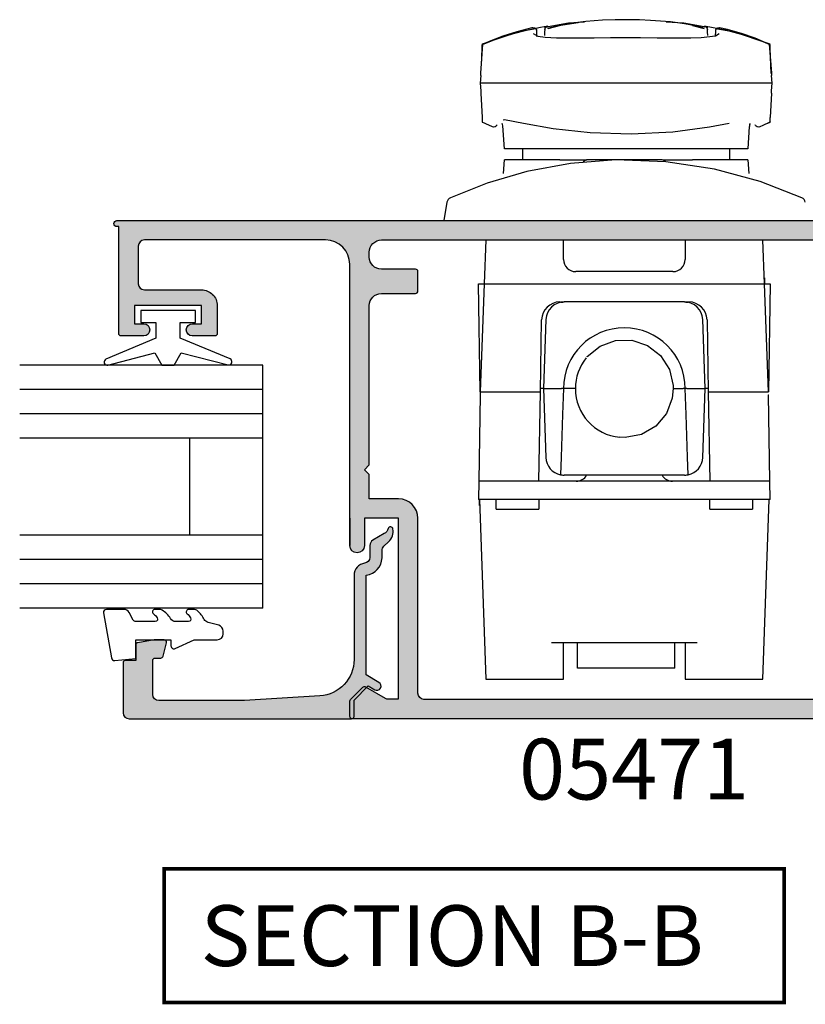
# Model space of a CAD drawing. Units: millimetres. Extents: x -423 to 354, y 0 to 482.
# Drawn here: x -245 to -180, y 2 to 83 of the extents above; entities that cross this region are included whole.
import ezdxf
from ezdxf.enums import TextEntityAlignment as Align

# ---------------------------------------------------------------- set-up
doc = ezdxf.new("R2010")
doc.units = ezdxf.units.MM
for name, color, linetype in [('05129$0$APL Hatch', 253, 'Continuous'), ('05129$0$APL Joinery', 2, 'Continuous'), ('05471$0$APL Hatch', 253, 'Continuous'), ('05471$0$APL Joinery', 2, 'Continuous'), ('APL Joinery', 2, 'Continuous'), ('APL Notes', 7, 'Continuous')]:
    doc.layers.add(name, color=color, linetype=linetype)
doc.styles.add('Arial-Bold', font='arialbd.ttf')

# ---------------------------------------------------------------- blocks, each defined once
blk = doc.blocks.new('Miro twin bolt')
at = {"layer": 'APL Joinery', "color": 8, "linetype": 'Continuous'}
for p, q in [((129.1984451486227, 175.0999666593381), (127.8264085348176, 174.9971643219517)), ((130.2425300840427, 175.140296786912), (129.1984451486227, 175.0999666593381)), ((131.1841432922061, 175.1510269633234), (130.2425300840427, 175.140296786912)), ((132.2298934496096, 175.135058316934), (131.1841432922061, 175.1510269633234)), ((133.1386665411294, 175.0966825722655), (132.2298934496096, 175.135058316934)), ((134.786793899599, 174.9621594586418), (133.1386665411294, 175.0966825722655)), ((122.9319230015626, 174.2721797102762), (121.76722697952, 173.9733385773997)), ((122.1769690464488, 174.1852357899556), (123.4222792356961, 174.4999635640586)), ((122.3253541689159, 174.1708321958282), (123.7037122906859, 174.4189144531717)), ((124.106696208532, 174.5175738251941), (122.9319230015626, 174.2721797102762)), ((123.4222792356961, 174.4999635640586), (123.4247198206829, 174.5005669984275)), ((123.4247198206829, 174.5005669984275), (123.4647760355481, 174.5074770702104)), ((123.4647760355481, 174.5074770702104), (123.5913681998336, 174.4931022311556)), ((123.5913681998336, 174.4931022311556), (123.6820561998418, 174.4422721371757)), ((123.6820561998418, 174.4422721371757), (123.7341539290376, 174.3860809111308)), ((123.7341539290376, 174.3860809111308), (123.7721952966315, 174.3116558436438)), ((123.788124597951, 174.2253750559574), (123.7721952966355, 174.3116558436373)), ((123.8038876285678, 173.7739809187028), (123.788124597951, 174.2253750559574)), ((124.6974219223644, 174.6225555393639), (124.106696208532, 174.5175738251941)), ((124.4101124928706, 174.5460551098543), (126.3922825204046, 174.9028137831646)), ((124.4475448428836, 174.3437611688691), (124.434770870689, 174.1610848557393)), ((124.4475448428836, 174.3437611688691), (124.4669351790965, 174.4312220615146)), ((124.4669351790965, 174.4312220615146), (124.5166128447853, 174.5163938550114)), ((124.5166128447853, 174.5163938550114), (124.6114267993381, 174.5931471062596)), ((124.6114267993381, 174.5931471062596), (124.6950067172177, 174.6221086601908)), ((125.5167009241695, 174.6514838449706), (124.6822795090175, 174.4355208963313)), ((124.6950067172177, 174.6221086601908), (124.6974219223644, 174.6225555393639)), ((124.7340400857668, 174.439427128694), (125.7598275815139, 174.6960001890604)), ((126.4839281709102, 174.8309682180524), (125.5167009241695, 174.6514838449706)), ((125.7598275815139, 174.6960001890604), (127.1789823386886, 174.9170143888489)), ((126.3922825204046, 174.9028137831646), (127.7105863868298, 174.9777343864753)), ((127.8264085348176, 174.9971643219517), (126.4839281709102, 174.8309682180524)), ((134.4352784230052, 174.9851736304878), (135.8844833194773, 174.9028137831641)), ((135.9501008986574, 174.8053788212492), (134.786793899599, 174.9621594586418)), ((135.8844833194773, 174.9028137831641), (137.8666533470122, 174.5460551098537)), ((136.8172398682001, 174.6389093300905), (135.9501008986574, 174.8053788212492)), ((136.6027934031432, 174.6800778107756), (137.5427257541152, 174.4394271286936)), ((137.4577617575691, 174.4765167821512), (136.8172398682001, 174.6389093300905)), ((137.5944863308648, 174.435520896331), (137.4577617575691, 174.4765167821512)), ((139.3228397192037, 174.2772601904376), (137.5793439175179, 174.6225555393636)), ((137.5793439175179, 174.6225555393636), (137.5817591226699, 174.6221086601895)), ((137.5817591226699, 174.6221086601895), (137.6653390405438, 174.5931471062592)), ((137.6653390405438, 174.5931471062592), (137.7601529950969, 174.516393855011)), ((137.7601529950969, 174.516393855011), (137.8098306607855, 174.4312220615143)), ((137.8098306607855, 174.4312220615143), (137.8292209969986, 174.3437611688687)), ((137.8419949691933, 174.1610848557389), (137.8292209969986, 174.3437611688687)), ((138.4886412419312, 174.2253750559569), (138.4728782113141, 173.7739809187024)), ((138.4904323745438, 174.2492106723627), (138.4886412419307, 174.225375055957)), ((138.504570543249, 174.3116558436438), (138.4904323745438, 174.2492106723627)), ((138.4958848057395, 174.4328035838483), (139.9514116709663, 174.1708321958276)), ((138.504570543249, 174.3116558436437), (138.5426119108443, 174.3860809111301)), ((138.5426119108443, 174.3860809111301), (138.5947096400402, 174.4422721371751)), ((138.5947096400402, 174.4422721371751), (138.6853976400483, 174.493102231155)), ((138.6853976400483, 174.493102231155), (138.8119898043338, 174.50747707021)), ((138.8119898043338, 174.50747707021), (138.8520460191991, 174.5005669984269)), ((138.8520460191991, 174.5005669984269), (138.8544866041859, 174.4999635640582)), ((138.8544866041859, 174.4999635640582), (139.437928654054, 174.3611154356886)), ((141.0307958368047, 173.8183855132098), (139.3228397192037, 174.2772601904376)), ((139.437928654054, 174.3611154356886), (140.5937005234851, 174.0398513307408)), ((120.520667540115, 173.5767519188195), (119.301488599384, 173.0841112292163)), ((119.3273196278021, 173.1588340255276), (122.3253541689159, 174.1708321958282)), ((119.3634497207215, 173.1411448930115), (119.9077548358543, 173.3917184435228)), ((119.9077548358543, 173.3917184435228), (121.0261585944202, 173.8252125075033)), ((121.76722697952, 173.9733385773997), (120.520667540115, 173.5767519188195)), ((121.0261585944202, 173.8252125075033), (122.1769690464488, 174.1852357899556)), ((123.4981904522278, 174.01442936377), (123.8747571216187, 173.79161821472)), ((123.8747571216187, 173.79161821472), (124.4772270385543, 173.7069889517244)), ((124.434770870689, 174.1610848557393), (124.4122536358891, 173.8390733958427)), ((124.4772270385543, 173.7069889517244), (125.4042857961802, 173.6599045479854)), ((125.4042857961802, 173.6599045479854), (127.0532982230018, 173.6517234297084)), ((127.0532982230018, 173.6517234297084), (128.5075781520503, 173.6662333345889)), ((128.5075781520503, 173.6662333345889), (129.8394863024005, 173.678645166104)), ((129.8394863024005, 173.678645166104), (131.0792857196854, 173.6832821084282)), ((131.0792857196854, 173.6832821084282), (132.3277889381906, 173.6793780207458)), ((132.3277889381906, 173.6793780207458), (133.6876206600207, 173.667121330549)), ((133.6876206600207, 173.667121330549), (135.3174384308427, 173.6511007107736)), ((135.3174384308427, 173.6511007107736), (136.458565623776, 173.6525985403368)), ((136.458565623776, 173.6525985403368), (137.3064830480949, 173.6750299757557)), ((137.3064830480949, 173.6750299757557), (138.4900601987742, 173.8112534962875)), ((137.8645122039931, 173.8390733958423), (137.8419949691933, 174.1610848557389)), ((138.4900601987742, 173.8112534962875), (138.7991357004232, 174.0223547157284)), ((139.9514116709663, 174.1708321958276), (142.9494462120799, 173.1588340255267)), ((140.5937005234851, 174.0398513307408), (141.732048508003, 173.6502870654396)), ((142.0169542248133, 173.4814094392775), (141.0307958368047, 173.8183855132098)), ((141.732048508003, 173.6502870654396), (142.9133161191605, 173.1411448930108)), ((142.9752772404721, 173.0841112292275), (142.0169542248133, 173.4814094392775)), ((119.196455967896, 170.7530229668517), (119.3634497207215, 173.1411448930115)), ((119.2409018885966, 171.3886292453108), (119.2894210294487, 172.7683829478873)), ((119.2894210294487, 172.7683829478873), (119.2937536813347, 172.8895420153256)), ((119.2937536813347, 172.8895420153256), (119.2976332175759, 172.9937521430881)), ((119.2976332175759, 172.9937521430881), (119.3002905054361, 173.0603676288293)), ((119.3002905054361, 173.0603676288293), (119.301488599384, 173.0841112292163)), ((119.301488599384, 173.0841112292163), (119.3149682579054, 173.1376619106216)), ((119.3149682579054, 173.1376619106216), (119.3273196278021, 173.1588340255276)), ((142.9133161191605, 173.1411448930108), (143.0803098719859, 170.7530229668529)), ((142.9617975819765, 173.1376619106207), (142.9494462120799, 173.1588340255267)), ((142.9752772404721, 173.0841112292275), (142.9617975819765, 173.1376619106207)), ((142.9764753344459, 173.0603676288285), (142.975277240498, 173.0841112292157)), ((142.9791326223061, 172.9937521430874), (142.9764753344459, 173.0603676288285)), ((142.9830121585472, 172.8895420153248), (142.9791326223061, 172.9937521430874)), ((142.9873448104332, 172.7683829478866), (142.9830121585472, 172.8895420153248)), ((143.0590616127601, 170.7289502248431), (142.9873448104329, 172.7683829478968)), ((119.1829766004041, 170.560259031048), (119.1383829199851, 169.9225396902153)), ((119.1829766004041, 170.560259031048), (119.1964559678923, 170.7530229668464)), ((143.0803098719859, 170.7530229668529), (143.0937892394779, 170.5602590310448)), ((143.1383829199519, 169.9225396894245), (143.093789239475, 170.5602590310487)), ((143.1383829199519, 169.9225396894245), (119.1383829199851, 169.9225396902153)), ((119.1383829199851, 169.9225396902153), (119.1829766004097, 169.2848203481194)), ((143.0937892394736, 169.284820348117), (143.1383829199519, 169.9225396894245)), ((119.1829766004041, 169.2848203481191), (119.1964559678921, 169.0920564123255)), ((119.1964559678921, 169.0920564123255), (119.2882277696706, 167.0959066535019)), ((143.0803098719859, 169.0920564123127), (142.988538070211, 167.0959066535011)), ((143.0803098719859, 169.0920564123127), (143.0937892394779, 169.2848203481232)), ((119.2882277696706, 167.0959066535019), (119.2925842215588, 166.9734281188277)), ((119.2925842215588, 166.9734281188277), (119.2965640233753, 166.8657888636698)), ((121.1461692876646, 166.9104163515269), (121.0213206302556, 166.8786559824471)), ((122.6940217056027, 166.6056711630571), (121.1461692876646, 166.9104163515269)), ((142.9815741119664, 166.9023215796099), (142.9851634742154, 167.0006631327435)), ((142.9851634742154, 167.0006631327435), (142.988538070211, 167.0959066535011)), ((119.2965640233753, 166.8657888636698), (119.2993816115869, 166.794223871924)), ((119.2993816115869, 166.794223871924), (119.3007311530114, 166.7654105296397)), ((119.3007311530114, 166.7654105296397), (119.3008427906953, 166.7642224079588)), ((119.3008427906953, 166.7642224079588), (119.3079081248309, 166.7319250699944)), ((119.3079081248309, 166.7319250699944), (119.3146720349115, 166.7082781233366)), ((119.3146720349115, 166.7082781233366), (119.3211413172493, 166.6930907841435)), ((119.3211413172493, 166.6930907841435), (119.3273196278018, 166.6862453536395)), ((119.4991942914619, 166.6282283952756), (119.3273196278018, 166.6862453536395)), ((119.5876157532198, 166.5860469542921), (119.364241783354, 166.6926074627913)), ((120.1372690140464, 166.3452509299206), (119.5876157532198, 166.5860469542921)), ((120.1395665156697, 166.3442368205054), (120.1372690140464, 166.3452509299206)), ((120.2362706927958, 166.3200440734059), (120.1395665156697, 166.3442368205054)), ((120.352883802412, 166.3346780077782), (120.2362706927958, 166.3200440734059)), ((120.4364498359369, 166.3796269720218), (120.352883802412, 166.3346780077782)), ((120.4887783287536, 166.432107643788), (120.4364498359369, 166.3796269720218)), ((120.5282712802447, 166.5009578052484), (120.4887783287536, 166.432107643788)), ((120.9828828470755, 166.5308350756367), (120.943108262344, 166.6051547413128)), ((120.943108262344, 166.6051547413128), (120.9476760650368, 166.601048413972)), ((120.9832909487521, 166.4054318487875), (120.9828828470755, 166.5308350756367)), ((121.1383829199407, 164.5225396895835), (121.0060999221438, 166.4142746925142)), ((125.1321084826499, 166.1621418297897), (122.6940217056027, 166.6056711630571)), ((128.1717175533863, 165.8270519059905), (125.1321084826499, 166.1621418297897)), ((137.9828829240777, 166.2976044792994), (134.977340645713, 165.8988406771273)), ((139.6153757783015, 166.619777341253), (137.9828829240777, 166.2976044792994)), ((141.2669219946745, 166.3607340982973), (141.1383829199407, 164.5225396895827)), ((141.2910724107355, 166.5213442773896), (141.2907929332515, 166.3718921174898)), ((141.3351031000725, 166.607203443714), (141.2910724107355, 166.5213442773896)), ((141.3343347670242, 166.6065323621581), (141.3351031000725, 166.607203443714)), ((141.7879875111281, 166.4321076437872), (141.7484945596369, 166.5009578052479)), ((141.8403160039445, 166.3796269720212), (141.7879875111281, 166.4321076437872)), ((141.9238820374697, 166.3346780077775), (141.8403160039445, 166.3796269720212)), ((142.0404951470858, 166.3200440734052), (141.9238820374697, 166.3346780077775)), ((142.137199324212, 166.3442368205047), (142.0404951470858, 166.3200440734052)), ((142.1394968258353, 166.3452509299199), (142.137199324212, 166.3442368205047)), ((142.367398135129, 166.4416555650857), (142.1394968258353, 166.3452509299199)), ((142.9125240565277, 166.6926074627906), (142.367398135129, 166.4416555650857)), ((142.9494462120799, 166.6862453536388), (142.7592258053398, 166.622035718648)), ((142.9620938049702, 166.7082781233358), (142.9494462120799, 166.6862453536388)), ((142.9759230491863, 166.7642224079581), (142.9620938049702, 166.7082781233358)), ((142.9759230491863, 166.7642224079581), (142.9768759318459, 166.7823422263887)), ((142.9768759318459, 166.7823422263887), (142.9788012133117, 166.8294235294186)), ((142.9788012133117, 166.8294235294186), (142.9815741119664, 166.9023215796099)), ((131.5559720788063, 165.7239588180744), (128.1717175533863, 165.8270519059905)), ((134.977340645713, 165.8988406771273), (131.5559720788063, 165.7239588180744)), ((141.1383829199407, 164.5225396895827), (121.1383829199407, 164.5225396895835)), ((122.6383829199407, 164.2225396895835), (122.6383829199407, 164.5225396895835)), ((139.6383829199406, 164.5225396895829), (139.6383829199406, 164.2225396895829)), ((122.6383829199407, 163.6225396895834), (122.6383829199407, 164.2225396895835)), ((139.6383829199406, 164.2225396895829), (139.6383829199406, 163.6225396895829)), ((121.0590331931287, 162.4877857288852), (121.1383829199407, 163.6225396895834)), ((125.6827345423262, 163.6225396895833), (121.1383829199407, 163.6225396895834)), ((126.5743457473247, 163.3215749069485), (122.9835295276898, 162.6592605385562)), ((125.6827345423262, 163.6225396895833), (127.9057410342504, 163.6225396895833)), ((130.2916700649423, 163.6122964383972), (126.5743457473247, 163.3215749069485)), ((132.1916982856349, 163.6225378011151), (127.988382919937, 163.6225378011151)), ((134.4057355183666, 163.4664446385527), (130.2916700649423, 163.6122964383972)), ((133.988382919937, 163.6225378011151), (132.1916982856349, 163.6225378011151)), ((134.2129170948688, 163.622539689583), (136.5940312975551, 163.622539689583)), ((138.4090485757927, 162.859032221979), (134.4057355183666, 163.4664446385527)), ((141.1383829199407, 163.6225396895829), (136.5940312975551, 163.622539689583)), ((142.1524082672043, 161.8425535521072), (138.4090485757927, 162.859032221979)), ((141.1383829199407, 163.6225396895829), (141.2177326467524, 162.4877857288847)), ((122.9835295276898, 162.6592605385562), (119.7123721238237, 161.7038757989635)), ((119.7123721238237, 161.7038757989635), (116.6907005202107, 160.501442952973)), ((145.5860653196704, 160.5014429529721), (142.1524082672043, 161.8425535521072)), ((116.4046921065578, 160.1328541380437), (116.1383829199404, 158.6225396895836)), ((119.5894613599388, 157.022539689581), (119.4637584823859, 153.4228802495809)), ((125.9888559199389, 155.422691049581), (125.9888559199389, 157.022539689581)), ((135.9879099199388, 157.022539689581), (135.9879099199388, 155.422691049581)), ((142.5130073574921, 153.4228802495809), (142.3873044799388, 157.022539689581)), ((134.9880045199388, 154.4227856495809), (126.9887613199391, 154.4227856495809)), ((119.1435584471578, 144.5328802495809), (118.9883829199458, 153.4228802495809)), ((118.9883829199458, 153.4228802495809), (119.4540040879393, 153.4228802495809)), ((119.4540040879398, 153.4228802495809), (119.1435584471581, 144.5328802495806)), ((119.4540040879398, 153.4228802495809), (142.5227617519526, 153.4228802495809)), ((142.4957896720938, 153.9159302495809), (142.5130073574921, 153.9159302495809)), ((142.5130073574921, 153.9159302495809), (142.5130073574921, 153.4228802495809)), ((142.5227617519523, 153.4228802495809), (142.9883829199458, 153.4228802495809)), ((142.8332073927343, 144.5328802495806), (142.5227617519526, 153.4228802495809)), ((142.9883829199458, 153.4228802495809), (142.833207392734, 144.5328802495809)), ((125.7405963322843, 151.8935597339906), (125.8382558752213, 151.9098252138493)), ((125.8382558752213, 151.9098252138493), (125.936775684048, 151.9196129321937)), ((125.936775684048, 151.9196129321937), (126.0357265647859, 151.9228802495809)), ((135.9410392751077, 151.9228802495809), (126.0357265647862, 151.922880249581)), ((135.9410392751071, 151.9228802495809), (136.039990155845, 151.9196129321937)), ((136.039990155845, 151.9196129321937), (136.138509964672, 151.9098252138493)), ((136.138509964672, 151.9098252138493), (136.236169507609, 151.8935597339906)), ((124.0832073927343, 144.5328802495806), (124.1864746744927, 150.4490588592369)), ((124.5366403242575, 150.4752294946347), (124.3383829199457, 144.7978802495809)), ((137.6383829199459, 144.7978802495809), (137.4401255156361, 150.4752294946347)), ((137.7902911653994, 150.4490588592369), (137.8935584471581, 144.5328802495806)), ((127.94625186928, 147.4334188417038), (128.992178513004, 148.2929901141922)), ((128.992178513004, 148.2929901141922), (130.2639970160525, 148.7571592322038)), ((130.2639970160525, 148.7571592322038), (131.6177270283684, 148.7733740545308)), ((131.6177270283684, 148.7733740545308), (132.9002796502412, 148.3398113461283)), ((132.9002796502412, 148.3398113461283), (133.9665152394404, 147.5055273624057)), ((133.9665152394404, 147.5055273624057), (134.6958170783965, 146.3649019344215)), ((127.9306920516136, 147.407748488501), (127.94625186928, 147.4334188417038)), ((134.6958170783965, 146.3649019344215), (135.0056672927628, 145.0469811687457)), ((135.0056672927628, 145.0469811687457), (135.0133829199468, 144.7978802495809)), ((119.1384964783286, 144.272880249581), (119.0145655173383, 137.1728802495809)), ((119.1432966211827, 144.547880249646), (119.1384964783263, 144.2728802495809)), ((119.1384964783286, 144.272880249581), (119.1480967640346, 144.2728802495809)), ((119.1435584471581, 144.5328802495806), (124.0832073927343, 144.5328802495806)), ((123.9547381148627, 137.1728802495809), (124.0832073927343, 144.5328802495806)), ((124.3383829199457, 144.7978802495809), (124.0878329849401, 144.7978802495809)), ((124.3383829199457, 144.7978802495809), (124.5366403242575, 139.1205310045272)), ((124.3383829199457, 144.7978802495809), (124.3383829199457, 144.7978802495809)), ((124.3383831385371, 144.7978739899749), (124.4228889587178, 144.7995726416763)), ((124.4228889587178, 144.7995726416763), (124.6668200746863, 144.8060044593807)), ((124.6668200746863, 144.8060044593807), (125.042796420888, 144.8097064642938)), ((125.042796420888, 144.8097064642938), (125.5080626093909, 144.8062391209334)), ((125.5080626093909, 144.8062391209334), (125.8347346809391, 144.7979593700483)), ((125.8392972363951, 144.7978802495809), (125.8347346809391, 144.7979593700484)), ((125.9883829199468, 144.7978802495808), (125.8392972363951, 144.7978802495809)), ((125.9883829199468, 144.7978802495808), (125.9138400781709, 142.6632525520585)), ((126.9633829199468, 144.7978802495809), (125.9883829199468, 144.7978802495808)), ((135.0133829199465, 144.7978802495809), (134.9335381191333, 144.0001488070953)), ((135.0133829199468, 144.7978802495809), (135.8252629131847, 144.7978801714598)), ((135.9883829199468, 144.7978802495809), (135.8252704309323, 144.7978802495809)), ((136.0629257617226, 142.6632525520585), (135.9883829199468, 144.7978802495809)), ((136.1374686034987, 144.7978802495809), (135.9883829199468, 144.7978802495809)), ((136.1420311589545, 144.7979593700484), (136.1374686034987, 144.7978802495809)), ((136.1420311589545, 144.7979593700483), (136.4687032305029, 144.8062391209334)), ((136.4687032305029, 144.8062391209334), (136.9339694190058, 144.8097064642938)), ((136.9339694190058, 144.8097064642938), (137.3099457652073, 144.8060044593807)), ((137.3099457652073, 144.8060044593807), (137.5538768811758, 144.7995726416762)), ((137.4401255156361, 139.1205310045272), (137.6383829199459, 144.7978802495809)), ((137.5538768811758, 144.7995726416762), (137.6383827013565, 144.7978739899749)), ((137.888932854952, 144.7978802495809), (137.6383829199459, 144.7978802495809)), ((137.6383829199459, 144.7978802495809), (137.6383829199459, 144.7978802495809)), ((137.8935584471581, 144.5328802495806), (138.0220277250298, 137.1728802495809)), ((137.8935584471581, 144.5328802495806), (142.8332073927343, 144.5328802495806)), ((142.8286690758482, 144.2728802495809), (142.8382693615633, 144.2728802495809)), ((142.9622003225536, 137.1728802495809), (142.8382693615633, 144.2728802495809)), ((134.9335381191333, 144.0001488070953), (134.445850383202, 142.7371658733195)), ((125.9138400781709, 142.6632525520585), (125.7916559571781, 139.1643571161529)), ((134.445850383202, 142.7371658733195), (133.5670104119016, 141.7073616429821)), ((136.1851098827158, 139.1643571161529), (136.0629257617226, 142.6632525520585)), ((132.3964177185898, 141.0271955629742), (131.0665296917652, 140.7736389444336)), ((133.5670104119016, 141.7073616429821), (132.3964177185898, 141.0271955629742)), ((131.0665296917652, 140.7736389444336), (130.61078658742, 140.7906310672051)), ((125.7916559571781, 139.1643571161529), (125.7405963322843, 137.7022007651713)), ((136.2361695076093, 137.7022007651713), (136.1851098827158, 139.1643571161529)), ((119.0145655173386, 137.1728802495809), (118.9883829199463, 135.672880249581)), ((142.9622003225539, 137.1728802495809), (119.0145655173386, 137.1728802495809)), ((125.7405963322843, 137.7022007651713), (125.8382558752213, 137.6859352853126)), ((125.8382558752213, 137.6859352853126), (125.9367756840483, 137.6761475669682)), ((125.9367756840483, 137.6761475669682), (126.0357265647859, 137.672880249581)), ((135.9410392751071, 137.672880249581), (126.0357265647859, 137.672880249581)), ((135.9410392751074, 137.672880249581), (136.039990155845, 137.6761475669682)), ((136.039990155845, 137.6761475669682), (136.138509964672, 137.6859352853126)), ((136.138509964672, 137.6859352853126), (136.2361695076093, 137.7022007651713)), ((142.9883829199461, 135.672880249581), (142.9622003225539, 137.1728802495809)), ((142.9883829199461, 135.672880249581), (118.9883829199463, 135.672880249581)), ((119.0726828633317, 135.6728802495809), (119.5894613599388, 120.8742803295809)), ((119.0726828633317, 135.1798302495809), (119.0726828633317, 135.6728802495809)), ((120.4547381148624, 134.8728802495809), (120.4547381148624, 135.672880249581)), ((123.9547381148627, 135.672880249581), (123.9547381148627, 134.8728802495809)), ((138.0220277250298, 134.8728802495809), (138.0220277250298, 135.672880249581)), ((141.5220277250294, 135.672880249581), (141.5220277250294, 134.8728802495809)), ((142.3873044799388, 120.8742803295809), (142.9040829765456, 135.6728802495808)), ((119.08990054873, 135.1798302495809), (119.0726828633317, 135.1798302495809)), ((120.4547381148624, 134.8728802495809), (123.9547381148627, 134.8728802495809)), ((138.0220277250298, 134.8728802495809), (141.5220277250294, 134.8728802495809)), ((136.9778162659388, 123.8739965295809), (124.9989495739389, 123.8739965295809)), ((125.9888559199389, 120.8742803295809), (125.9888559199389, 123.8739965295809)), ((127.1383829199395, 121.793259623318), (127.1383829199395, 123.8739965295809)), ((127.1383829199403, 122.393259623318), (127.1383829199403, 123.8739965295809)), ((135.1383829199393, 121.7932596233178), (135.1383829199393, 123.8739965295809)), ((135.1383829199405, 122.393259623318), (135.1383829199405, 123.8739965295809)), ((135.9879099199388, 123.8739965295809), (135.9879099199388, 120.8742803295809)), ((127.3883829199393, 121.793259623318), (127.1383829199395, 121.793259623318)), ((134.8883829199393, 121.7932596233178), (127.3883829199393, 121.793259623318)), ((135.1383829199393, 121.7932596233178), (134.8883829199393, 121.7932596233178)), ((119.5894613599388, 120.8742803295809), (120.5787646817391, 120.8742803295809)), ((120.5787646817391, 120.8742803295809), (124.9989495739389, 120.8742803295809)), ((124.9989495739389, 120.8742803295809), (125.9888559199389, 120.8742803295809)), ((135.9879099199388, 120.8742803295809), (136.9778162659388, 120.8742803295809)), ((136.9778162659388, 120.8742803295809), (141.3980011581382, 120.8742803295809)), ((141.3980011581382, 120.8742803295809), (142.3873044799388, 120.8742803295809))]:
    blk.add_line(p, q, dxfattribs=at)
for centre, radius, start, end in [((127.988382919937, 163.1225378011151), 0.5000000000000753, 90, 145.4225828965092), ((133.988382919937, 163.1225378011151), 0.5000000000000426, 43.8200876930385, 90), ((116.897095983064, 160.0460300492103), 0.5000000000000122, 114.3802773875691, 170.00000000001), ((145.379669856817, 160.0460300492093), 0.5000000000000762, 10.00000000003181, 65.61972261243096), ((126.9887613199391, 155.422691049581), 0.999905400000074, 180, 270), ((134.9880045199388, 155.422691049581), 0.999905400000074, 270, 0), ((125.6862462172274, 150.4228802495808), 1.500000000000057, 90, 178.9999999998565), ((126.0357265647862, 150.422880249581), 1.500000000000053, 90, 178.0000000000013), ((135.9410392751077, 150.422880249581), 1.499999999999915, 2.000000000001985, 90), ((136.290519622665, 150.4228802495809), 1.499999999999991, 1.000000000000134, 90.00000000000325), ((130.9883829199468, 144.797880249581), 5.000000000000017, 0, 180), ((130.9883829199468, 144.7978802495809), 5.000000000000017, 0, 0), ((130.9883829199468, 144.7978802495809), 5, 180, 180), ((130.9883829199468, 144.7978802495809), 4.024999999999963, 141.0098681926021, 180), ((130.9883829199465, 144.7978802495808), 4.02499999999975, 180, 264.6170095864068), ((126.0357265647862, 139.1728802495809), 1.500000000000053, 181.9999999999987, 258.6528242623166), ((135.9410392751077, 139.1728802495809), 1.499999999999956, 281.3471757376767, 357.9999999999507), ((127.0226941451382, 138.1728802495809), 1.000000000000008, 270, 330.0000000000053), ((134.9540716947525, 138.1728802495809), 0.9999999999999782, 210.7314753667227, 270)]:
    blk.add_arc(centre, radius, start, end, dxfattribs=at)
blk = doc.blocks.new('6Glass', base_point=(101.8368839708302, 399.4111348733001))
at = {"layer": 'APL Joinery', "color": 7}
for p, q in [((89.33688397083029, 412.4111348732999), (95.33688397083029, 412.4111348732999)), ((89.33688397083029, 412.4111348732999), (89.33688397083029, 392.4111348732999)), ((95.33688397083029, 412.4111348732999), (95.33688397083029, 392.4111348732999))]:
    blk.add_line(p, q, dxfattribs=at)
at = {"layer": 'APL Joinery', "color": 8}
for p, q in [((91.33688397083029, 412.4111348732999), (91.33688397083029, 392.4111348732999)), ((93.33688397083029, 412.4111348732999), (93.33688397083029, 392.4111348732999))]:
    blk.add_line(p, q, dxfattribs=at)
blk = doc.blocks.new('20mm igu', base_point=(96.7695322956115, 198.5005850401044))
at = {"layer": 'APL Joinery', "color": 7}
for p, q in [((86.46953229561154, 210.5005850401044), (78.46953229561154, 210.5005850401044)), ((86.46953229561154, 204.5005850401044), (78.46953229561154, 204.5005850401044))]:
    blk.add_line(p, q, dxfattribs=at)
at = {"layer": 'APL Joinery', "rotation": 180}
for p in [(65.9695322956116, 217.5005850401042), (79.9695322956116, 217.5005850401042)]:
    blk.add_blockref('6Glass', p, dxfattribs=at)
blk = doc.blocks.new('05129')
at = {"layer": '05129$0$APL Hatch'}
h = blk.add_hatch(color=256, dxfattribs=at)
edge = h.paths.add_edge_path()
edge.add_arc((5.199981515280334, 15.90566016953847), 0.1999999999999238, 180.000000000003, 254.9880790769411)
edge.add_line((5.148177513399219, 15.71248577840686), (6.248114062430886, 15.4175133717572))
edge.add_arc((6.299929026749648, 15.61072864124062), 0.2000423227442271, 254.9880790769354, 359.9999999999949)
edge.add_line((6.499971349493875, 15.6107286412406), (6.5, 16.44188513600955))
edge.add_line((6.5, 16.44188513600955), (6.261719659354792, 17.79471019980289))
edge.add_arc((6.064751657969431, 17.76001716836636), 0.1999999999999997, 9.989352104984336, 90.00077779017535)
edge.add_line((6.064748942969541, 17.96001716834793), (4.800004285636192, 17.9599999994399))
edge.add_line((4.800004285636192, 17.9599999994399), (4.800020358771774, 18.80222766474765))
edge.add_arc((4.600020358771644, 18.80222766474765), 0.2000000000001299, 0, 90)
edge.add_line((4.600020358771644, 19.00222766474778), (0.5000000000001412, 19.00222766474778))
edge.add_arc((0.5000000000001402, 18.50222766474778), 0.5, 89.99999999999993, 179.9999999999996)
edge.add_line((1.408720358632483e-13, 18.50222766474778), (0, 0.2000000000000455))
edge.add_arc((0.2000000000000455, 0.2000000000000455), 0.2000000000000455, 180, 270)
edge.add_line((0.2000000000000455, 0), (1.533000000000129, -1.13686837721616e-13))
edge.add_line((1.533000000000129, -1.13686837721616e-13), (2.699867500000096, -1.166867499999967))
edge.add_line((2.699867500000096, -1.166867499999967), (2.394157787176027, -1.695635774884522))
edge.add_arc((2.697237640000033, -1.870862730000117), 0.3500883931050897, 149.9654563963833, 329.9484792182006)
edge.add_line((3.000265558431352, -2.04617948230316), (3.605532537934096, -0.9999999787224851))
edge.add_line((3.605532537934096, -0.9999999787224851), (11.81301960694213, -0.9999999787240759))
edge.add_arc((13.30020417481853, -0.8043419580078496), 1.500000000000098, 187.4949427098, 267.4803184570732)
edge.add_line((13.23426032646682, -2.302891726572398), (13.83156361300087, -2.300884411698917))
edge.add_arc((13.83324391811863, -2.800881588265591), 0.4999999999999352, 43.74757717891208, 90.19254914551789, ccw=False)
edge.add_line((14.19444051955702, -2.455140333698978), (14.56577042775268, -2.843069454338433))
edge.add_arc((15.43685577554587, -2.009257231902336), 1.205832702087569, 223.747577179016, 278.9285559373253)
edge.add_arc((15.59296380522767, -3.002901999883356), 0.1999998919907876, 278.9285559371905, 432.1692228732514)
edge.add_arc((15.88386013665045, -2.098535335071557), 0.7499999711976474, 210.1925485357113, 252.16922287308802, ccw=False)
edge.add_line((15.23560500127849, -2.475715976489369), (14.69580883166304, -1.547975788944655))
edge.add_arc((14.26363872481843, -1.799429559546651), 0.5000000000000467, 30.19254853573136, 90.19254853572893)
edge.add_line((14.26195842502204, -1.299432382961982), (13.26092205248631, -1.302796484384316))
edge.add_arc((13.30020417481952, -0.8043419580070293), 0.5000000000010075, 187.4949427097096, 265.49395675528456, ccw=False)
edge.add_arc((11.81301960694214, -0.9999999787227153), 1.000000000000002, 7.494942709807112, 90.0000000000002)
edge.add_line((11.81301960694213, 2.127728748746449e-08), (4.880853669714155, 4.531557351583615e-09))
edge.add_arc((4.880853662467302, 3.000000004531667), 3.00000000000011, 183.5763343887493, 270.00000013840474, ccw=False)
edge.add_line((1.886695927063442, 2.812865145347473), (1.499999997334044, 8.999999997162263))
edge.add_line((1.499999997334044, 8.999999997162263), (1.499999997334044, 16.05999529961731))
edge.add_arc((1.999999997334045, 16.05999529961731), 0.5000000000000009, 90.0001517252822, 180, ccw=False)
edge.add_line((1.999998673281178, 16.55999529961556), (4.799997176461829, 16.56000271430764))
edge.add_arc((4.799997176461829, 16.3600027143076), 0.2000000000000455, 0, 90, ccw=False)
edge.add_line((4.999997176461875, 16.3600027143076), (4.99998151528041, 15.90566016953846))
at = {"layer": '05129$0$APL Joinery'}
blk.add_lwpolyline([(4.99998151528041, 15.90566016953846, 0.3393962514202096), (5.148177513399219, 15.71248577840686), (6.248114062430886, 15.4175133717572, 0.4932100921436137), (6.499971349493875, 15.6107286412406), (6.5, 16.44188513600955), (6.261719659354792, 17.79471019980289, 0.3640266936167466), (6.064748942969541, 17.96001716834793), (4.800004285636192, 17.9599999994399), (4.800020358771774, 18.80222766474765, 0.414213562373095), (4.600020358771644, 19.00222766474778), (0.5000000000001409, 19.00222766474778, 0.4142135623730938), (1.408720358632483e-13, 18.50222766474778), (0, 0.2000000000000455, 0.414213562373095), (0.2000000000000455, 0), (1.533000000000129, -1.13686837721616e-13), (2.699867500000096, -1.166867499999967), (2.394157787176027, -1.695635774884522, 0.9998518571452021), (3.000265558431352, -2.04617948230316), (3.605532537934096, -0.9999999787224851), (11.81301960694213, -0.9999999787240759, 0.3638979723720558), (13.23426032646682, -2.302891726572398), (13.83156361300087, -2.300884411698917, -0.205475023977086), (14.19444051955702, -2.455140333698978), (14.56577042775268, -2.843069454338433, 0.2455355572193203), (15.62400434075334, -3.200478420416289, 0.7900405684940521), (15.65420511390471, -2.81250909321966, -0.1852337734027385), (15.23560500127849, -2.475715976489369), (14.69580883166304, -1.547975788944655, 0.2679491924311114), (14.26195842502204, -1.299432382961982), (13.26092205248631, -1.302796484384316, -0.3541137310249494), (12.80447598552632, -0.8695612982451166, 0.3763985415984328), (11.81301960694213, 2.127728748746449e-08), (4.880853669714155, 4.531557351583615e-09, -0.3960474621336606), (1.886695927063442, 2.812865145347473), (1.499999997334044, 8.999999997162263), (1.499999997334044, 16.05999529961731, -0.4142127867610964), (1.999998673281178, 16.55999529961556), (4.799997176461829, 16.56000271430764, -0.414213562373095), (4.999997176461875, 16.3600027143076)], format="xyb", close=True, dxfattribs=at)
blk = doc.blocks.new('05471')
at = {"layer": '05471$0$APL Hatch'}
h = blk.add_hatch(color=256, dxfattribs=at)
edge = h.paths.add_edge_path(flags=16)
edge.add_arc((61.35000012048074, 2.599999942196796), 0.9999999999984013, 269.99999999992144, 359.9999999999214, ccw=False)
edge.add_line((61.35000012047937, 1.599999942198394), (25.15011565415534, 1.599999942198394))
edge.add_arc((25.15011565415534, 2.099999942198394), 0.5, 180, 270, ccw=False)
edge.add_line((24.65011565415534, 2.099999942198394), (24.65011565415534, 16.49999994219826))
edge.add_arc((23.05011565415533, 16.49999994219826), 1.600000000000001, 0, 90)
edge.add_line((23.05011565415533, 18.09999994219826), (20.65000012047977, 18.09999994219826))
edge.add_line((20.65000012047977, 18.09999994219826), (20.65000012047978, 20.09999994219863))
edge.add_line((20.65000012047978, 20.09999994219863), (20.2500001204798, 20.49999994219849))
edge.add_line((20.2500001204798, 20.49999994219849), (20.65000012047977, 20.89999994219835))
edge.add_line((20.65000012047977, 20.89999994219835), (20.65000012047977, 33.99999994219834))
edge.add_arc((21.65000012047977, 33.99999994219834), 1, 89.9999999999996, 180, ccw=False)
edge.add_line((21.65000012047978, 34.99999994219834), (24.45011565415535, 34.99999994219833))
edge.add_arc((24.45011565415535, 35.19999994219833), 0.2000000000000028, 270, 360)
edge.add_line((24.65011565415535, 35.19999994219833), (24.65011565415534, 36.79999994219833))
edge.add_arc((24.45011565415534, 36.79999994219833), 0.2000000000000028, 0, 89.99999999999899)
edge.add_line((24.45011565415534, 36.99999994219834), (21.65000012047977, 36.99999994219835))
edge.add_arc((21.65000012047977, 37.99999994219834), 0.9999999999999929, 179.9999999999996, 269.9999999999998, ccw=False)
edge.add_line((20.65000012047978, 37.99999994219835), (20.65000012047977, 38.39999994219834))
edge.add_arc((21.65000012047977, 38.39999994219834), 0.9999999999999964, 89.9999999999996, 180, ccw=False)
edge.add_line((21.65000012047978, 39.39999994219834), (61.35000012047935, 39.39999994219814))
edge.add_arc((61.35000012047936, 38.39999994219824), 0.9999999999999005, -7.958078640513122e-13, 90, ccw=False)
edge.add_line((62.35000012047926, 38.39999994219822), (62.35000012047914, 2.599999942195424))
edge = h.paths.add_edge_path()
edge.add_line((19.05000012047977, 14.25299994219841), (19.05000012047976, 37.39999994219835))
edge.add_arc((17.05000012047975, 37.39999994219833), 2.000000000000011, 4.07110999227328e-13, 89.9999999999995)
edge.add_line((17.05000012047977, 39.39999994219835), (2.150000120479739, 39.39999994219835))
edge.add_arc((2.150000120479739, 38.89999994219835), 0.5, 90, 180)
edge.add_line((1.650000120479739, 38.89999994219835), (1.650000120479852, 35.80099994219705))
edge.add_arc((2.150000120479795, 35.800999942197), 0.4999999999999432, 179.9999999999935, 269.9999999999935)
edge.add_line((2.150000120479739, 35.30099994219705), (6.850115654092768, 35.30099994219728))
edge.add_arc((6.850115654092769, 34.00099994219732), 1.299999999999955, -3.012701199622825e-11, 90.00000000000011, ccw=False)
edge.add_line((8.150115654092723, 34.00099994219664), (8.150115654092609, 31.70099994219731))
edge.add_arc((7.95011565409262, 31.70099994219731), 0.1999999999999886, -90, 0, ccw=False)
edge.add_line((7.95011565409262, 31.50099994219732), (6.094547803430054, 31.50099994219732))
edge.add_arc((6.100115654092767, 32.00099994219732), 0.5000310000000023, 89.36199768284268, 269.3619976828427, ccw=False)
edge.add_line((6.105683504755481, 32.50099994219732), (6.850115654092541, 32.50099994219732))
edge.add_line((6.850115654092541, 32.50099994219732), (6.850115654092541, 34.00099994219732))
edge.add_line((6.850115654092541, 34.00099994219732), (1.350115654092541, 34.00099994219732))
edge.add_line((1.350115654092541, 34.00099994219732), (1.350115654092541, 32.50099994219732))
edge.add_line((1.350115654092541, 32.50099994219732), (2.100115654092541, 32.50099994219732))
edge.add_arc((2.100115654092541, 32.00099994219732), 0.5, -90, 90, ccw=False)
edge.add_line((2.100115654092541, 31.50099994219732), (0.2500001204794771, 31.50099994219732))
edge.add_arc((0.2500001204794771, 31.70099994219731), 0.1999999999999886, 179.9999999999959, 270, ccw=False)
edge.add_line((0.05000012047948843, 31.70099994219733), (0.05000012047948843, 40.49999994219826))
edge.add_line((0.05000012047948843, 40.49999994219826), (-0.09999987952060246, 40.49999994219826))
edge.add_arc((-0.0999998795206024, 40.74999994219826), 0.25, 90, 270, ccw=False)
edge.add_line((-0.09999987952060252, 40.99999994219826), (73.70000012048001, 40.99999994219495))
edge.add_arc((73.70000012048001, 40.74999994219489), 0.2500000000000568, 0, 90, ccw=False)
edge.add_line((73.95000012048007, 40.74999994219489), (73.95000012048007, 36.74999994219495))
edge.add_arc((73.70000012048007, 36.74999994219495), 0.25, -90.00000000001302, 0, ccw=False)
edge.add_line((73.70000012048001, 36.49999994219495), (71.85000012048002, 36.49999994219506))
edge.add_arc((71.85000012048013, 36.999999942195), 0.4999999999999432, 89.99999999999352, 269.999999999987, ccw=False)
edge.add_line((71.85000012048019, 37.49999994219495), (72.7500001204802, 37.49999994219495))
edge.add_line((72.7500001204802, 37.49999994219495), (72.7500001204802, 38.99999994219961))
edge.add_line((72.7500001204802, 38.99999994219961), (72.0000001204794, 38.99999994219955))
edge.add_arc((72.00000012047948, 39.49999994219958), 0.5000000000000284, 180.0000000000032, 269.9999999999902, ccw=False)
edge.add_line((71.50000012047946, 39.49999994219955), (71.50000012047974, 39.54999994219757))
edge.add_arc((71.25000012048162, 39.54999994219757), 0.2499999999981242, 0, 90)
edge.add_line((71.25000012048162, 39.7999999421957), (68.75000012047963, 39.79999994219587))
edge.add_arc((68.75000012047954, 39.5499999421959), 0.2499999999999716, 89.99999999998046, 180.0000000000065)
edge.add_line((68.50000012047957, 39.54999994219587), (68.50000012047963, 39.49999994219421))
edge.add_arc((68.00000012047963, 39.49999994219421), 0.5, -90.00000000001302, 0, ccw=False)
edge.add_line((68.00000012047951, 38.99999994219421), (67.25000012047946, 38.99999994219421))
edge.add_line((67.25000012047946, 38.99999994219421), (67.2500001204798, 37.49999994219409))
edge.add_line((67.2500001204798, 37.49999994219409), (68.1500001204798, 37.49999994219409))
edge.add_arc((68.15000012047963, 36.99999994219409), 0.5, -90, 89.99999999998039, ccw=False)
edge.add_line((68.15000012047963, 36.49999994219409), (67.25000012047957, 36.49999994219409))
edge.add_arc((67.25000012048355, 37.49999994219802), 1.000000000003922, 179.999999999785, 269.999999999772, ccw=False)
edge.add_line((66.25000012047963, 37.49999994220177), (66.25000012047963, 39.79999994220184))
edge.add_line((66.25000012047963, 39.79999994220184), (64.45000012047956, 39.79999994220212))
edge.add_arc((64.45000012047956, 39.29999994220212), 0.5, 90, 180)
edge.add_line((63.95000012047956, 39.29999994220212), (63.95000012047952, 35.32842706694817))
edge.add_arc((64.95000012047952, 35.32842706694812), 1, 179.9999999999976, 225.0000000000029)
edge.add_line((64.242893339293, 34.62132028576154), (64.37677681577608, 34.48743680927846))
edge.add_arc((64.20000012047946, 34.31066011398181), 0.250000000000002, 0, 45.000000000004604, ccw=False)
edge.add_line((64.45000012047946, 34.31066011398181), (64.45000012047947, 6.689339770411813))
edge.add_arc((64.20000012047946, 6.689339770411818), 0.2500000000000142, 314.99999999999795, 359.999999999999, ccw=False)
edge.add_line((64.3767768157761, 6.512563075115168), (64.242893339293, 6.378679598632091))
edge.add_arc((64.95000012047949, 5.671572817445509), 0.9999999999999786, 134.9999999999959, 180.0000000000008)
edge.add_line((63.95000012047951, 5.671572817445495), (63.95000012047956, 1.699999942191525))
edge.add_arc((64.45000012047956, 1.699999942191525), 0.5, 180, 270)
edge.add_line((64.45000012047956, 1.199999942191525), (66.25000012047961, 1.199999942191801))
edge.add_line((66.25000012047961, 1.199999942191801), (66.25000012047963, 3.499999942191877))
edge.add_arc((67.25000012047951, 3.49999994219182), 0.9999999999998863, 89.99999999998369, 179.9999999999967, ccw=False)
edge.add_line((67.2500001204798, 4.499999942191707), (68.15000012047986, 4.499999942191707))
edge.add_arc((68.15000012047975, 3.999999942191707), 0.5, -90.00000000001302, 89.99999999998698, ccw=False)
edge.add_line((68.15000012047963, 3.499999942191707), (67.25000012047957, 3.499999942191707))
edge.add_line((67.25000012047957, 3.499999942191707), (67.25000012047957, 1.999999942191707))
edge.add_line((67.25000012047957, 1.999999942191707), (68.00000012047963, 1.999999942191707))
edge.add_arc((68.00000012047963, 1.499999942191707), 0.5, 0, 90, ccw=False)
edge.add_line((68.50000012047963, 1.499999942191707), (68.50000012047957, 1.449999942191525))
edge.add_arc((68.7500001204796, 1.449999942191496), 0.2500000000000284, 179.9999999999935, 269.9999999999804)
edge.add_line((68.75000012047951, 1.199999942191468), (71.25000012047951, 1.199999942191525))
edge.add_arc((71.25000012047957, 1.449999942191582), 0.2500000000000568, 269.999999999987, 360)
edge.add_line((71.50000012047963, 1.449999942191582), (71.50000012047957, 1.499999942191593))
edge.add_arc((72.00000012047951, 1.499999942191593), 0.4999999999999432, 89.99999999998698, 180, ccw=False)
edge.add_line((72.00000012047963, 1.999999942191536), (72.75000012048139, 1.999999942191536))
edge.add_line((72.75000012048139, 1.999999942191536), (72.75000012048139, 3.499999942193014))
edge.add_line((72.75000012048139, 3.499999942193014), (71.85000012048138, 3.499999942193014))
edge.add_arc((71.85000012048144, 3.999999942192957), 0.4999999999999432, 89.99999999998698, 269.99999999999346, ccw=False)
edge.add_line((71.85000012048155, 4.4999999421929), (73.70000012048155, 4.4999999421929))
edge.add_arc((73.70000012048152, 4.249999942192872), 0.2500000000000284, 1.9610979506978765e-11, 89.99999999999352, ccw=False)
edge.add_line((73.95000012048155, 4.249999942192957), (73.95000012048155, 0.2499999421930141))
edge.add_arc((73.70000012048179, 0.2499999421932646), 0.2499999999997584, 269.9999999999251, 359.9999999999426, ccw=False)
edge.add_line((73.70000012048146, -5.78064937861722e-08), (19.25000012054235, -5.780151468570693e-08))
edge.add_arc((19.25000012054235, 0.1999999421984739), 0.1999999999999886, 179.9999999999959, 270, ccw=False)
edge.add_line((19.05000012054236, 0.1999999421984882), (19.05000012054236, 1.449148525101009))
edge.add_arc((19.25000012054235, 1.449148525101027), 0.1999999999999886, 134.9957430693604, 180.0000000000052, ccw=False)
edge.add_line((19.10858927194231, 1.590580388194937), (20.10860098046467, 2.590443511105206))
edge.add_arc((20.25000012054221, 2.44899994219835), 0.1999999999994449, 60.00799999981422, 134.9909999999774, ccw=False)
edge.add_line((20.34997593557627, 2.622218983900042), (21.94708458237576, 1.700683665488953))
edge.add_arc((22.20000012054235, 2.13199994219719), 0.4999999999995524, 239.6134633859769, 269.9999999999853)
edge.add_line((22.20000012054222, 1.631999942197638), (23.05011565415532, 1.631999942197638))
edge.add_line((23.05011565415532, 1.631999942197638), (23.05011565415532, 16.49999994219826))
edge.add_line((23.05011565415532, 16.49999994219826), (20.2500001205424, 16.49999994219826))
edge.add_line((20.2500001205424, 16.49999994219826), (20.2500001205424, 14.25299994219841))
edge.add_arc((19.65000012051112, 14.25299994219841), 0.6000000000312866, -180, 0, ccw=False)
at = {"layer": '05471$0$APL Joinery'}
blk.add_lwpolyline([(19.05000012047972, 16.49999994219826), (19.05000012047977, 14.25299994219841), (19.05000012047976, 37.39999994219835, 0.4142135623730904), (17.05000012047977, 39.39999994219835), (2.150000120479739, 39.39999994219835, 0.414213562373095), (1.650000120479739, 38.89999994219835), (1.650000120479852, 35.80099994219705, 0.414213562373095), (2.150000120479739, 35.30099994219705), (6.850115654092768, 35.30099994219728, -0.414213562373249), (8.150115654092723, 34.00099994219664), (8.150115654092609, 31.70099994219731, -0.414213562373095), (7.95011565409262, 31.50099994219732), (6.094547803430054, 31.50099994219732, -0.9999999999999999), (6.105683504755481, 32.50099994219732), (6.850115654092541, 32.50099994219732), (6.850115654092541, 34.00099994219732), (1.350115654092541, 34.00099994219732), (1.350115654092541, 32.50099994219732), (2.100115654092541, 32.50099994219732, -0.9999999999999999), (2.100115654092541, 31.50099994219732), (0.250000120479477, 31.50099994219732, -0.4142135623731159), (0.05000012047948843, 31.70099994219733), (0.05000012047948843, 40.49999994219826), (-0.09999987952060246, 40.49999994219826, -0.9999999999999997), (-0.09999987952060252, 40.99999994219826), (73.70000012048001, 40.99999994219495, -0.414213562373095), (73.95000012048007, 40.74999994219489), (73.95000012048007, 36.74999994219495, -0.4142135623731616), (73.70000012048001, 36.49999994219495), (71.85000012048002, 36.49999994219506, -0.999999999999943), (71.85000012048019, 37.49999994219495), (72.7500001204802, 37.49999994219495), (72.7500001204802, 38.99999994219961), (72.0000001204794, 38.99999994219955, -0.4142135623730286), (71.50000012047946, 39.49999994219955), (71.50000012047974, 39.54999994219757, 0.414213562373095), (71.25000012048162, 39.7999999421957), (68.75000012047963, 39.79999994219587, 0.4142135623732282), (68.50000012047957, 39.54999994219587), (68.50000012047963, 39.49999994219421, -0.4142135623731616), (68.00000012047951, 38.99999994219421), (67.25000012047946, 38.99999994219421), (67.2500001204798, 37.49999994219409), (68.1500001204798, 37.49999994219409, -0.9999999999998294), (68.15000012047963, 36.49999994219409), (67.25000012047957, 36.49999994219409, -0.4142135623730284), (66.25000012047963, 37.49999994220177), (66.25000012047963, 39.79999994220184), (64.45000012047956, 39.79999994220212, 0.414213562373095), (63.95000012047956, 39.29999994220212), (63.95000012047952, 35.32842706694817, 0.1989123673796818), (64.242893339293, 34.62132028576154), (64.37677681577608, 34.48743680927846, -0.1989123673796758), (64.45000012047946, 34.31066011398181), (64.45000012047947, 6.689339770411814, -0.1989123673796721), (64.3767768157761, 6.512563075115168), (64.242893339293, 6.378679598632091, 0.1989123673796802), (63.95000012047951, 5.671572817445495), (63.95000012047956, 1.699999942191525, 0.414213562373095), (64.45000012047956, 1.199999942191525), (66.25000012047961, 1.199999942191801), (66.25000012047963, 3.499999942191877, -0.4142135623731616), (67.2500001204798, 4.499999942191707), (68.15000012047986, 4.499999942191707, -0.9999999999999999), (68.15000012047963, 3.499999942191707), (67.25000012047957, 3.499999942191707), (67.25000012047957, 1.999999942191707), (68.00000012047963, 1.999999942191707, -0.414213562373095), (68.50000012047963, 1.499999942191707), (68.50000012047957, 1.449999942191525, 0.4142135623730284), (68.75000012047951, 1.199999942191468), (71.25000012047951, 1.199999942191525, 0.4142135623731616), (71.50000012047963, 1.449999942191582), (71.50000012047957, 1.499999942191593, -0.4142135623731616), (72.00000012047963, 1.999999942191536), (72.75000012048139, 1.999999942191536), (72.75000012048139, 3.499999942193014), (71.85000012048138, 3.499999942193014, -1.000000000000057), (71.85000012048155, 4.4999999421929), (73.70000012048155, 4.4999999421929, -0.4142135623729619), (73.95000012048155, 4.249999942192957), (73.95000012048155, 0.2499999421930141, -0.4142135623731845), (73.70000012048146, -5.78064937861722e-08), (19.25000012054235, -5.780151468570693e-08, -0.4142135623731159), (19.05000012054236, 0.1999999421984882), (19.05000012054236, 1.449148525101009, -0.1989316767306439), (19.10858927194231, 1.590580388194937), (20.10860098046467, 2.590443511105206, -0.3393715371561862), (20.34997593557627, 2.622218983900042), (21.94708458237576, 1.700683665488953, 0.1333686969508159), (22.20000012054222, 1.631999942197638), (23.05011565415532, 1.631999942197638), (23.05011565415532, 16.49999994219826), (20.2500001205424, 16.49999994219826), (20.2500001205424, 14.25299994219841, -0.9999999999999999), (19.05000012047983, 14.25299994219841)], format="xyb", dxfattribs=at)
blk.add_lwpolyline([(62.35000012047914, 2.599999942195424, -0.414213562373095), (61.35000012047937, 1.599999942198394), (25.15011565415534, 1.599999942198394, -0.414213562373095), (24.65011565415534, 2.099999942198394), (24.65011565415534, 16.49999994219826, 0.414213562373095), (23.05011565415533, 18.09999994219826), (20.65000012047977, 18.09999994219826), (20.65000012047978, 20.09999994219863), (20.2500001204798, 20.49999994219849), (20.65000012047977, 20.89999994219835), (20.65000012047977, 33.99999994219834, -0.4142135623730971), (21.65000012047978, 34.99999994219834), (24.45011565415535, 34.99999994219833, 0.414213562373095), (24.65011565415535, 35.19999994219833), (24.65011565415534, 36.79999994219833, 0.4142135623730898), (24.45011565415534, 36.99999994219834), (21.65000012047977, 36.99999994219835, -0.4142135623730961), (20.65000012047978, 37.99999994219835), (20.65000012047977, 38.39999994219834, -0.4142135623730971), (21.65000012047978, 39.39999994219834), (61.35000012047936, 39.39999994219814, -0.4142135623730992), (62.35000012047926, 38.39999994219822)], format="xyb", close=True, dxfattribs=at)
blk = doc.blocks.new('9010100')
at = {"layer": 'APL Joinery', "color": 252}
blk.add_lwpolyline([(1, -1), (2.291947286898676, -1), (4.018244824319595, -5.105698610758793, 0.9293418001092544), (4.490831270978333, -4.946562190805253), (3.496760387187351, -1.079220660519013), (4.5, -0.5), (4.5, 0.5), (3.474872934162931, 1.09185738741462), (4.464393142597032, 4.941494932918616, 0.9293418001092604), (3.991806695938067, 5.100631352872199), (2.267639756897779, 1), (1, 1), (1, 2.25), (0, 2.25), (0, -2.25), (1, -2.25)], format="xyb", close=True, dxfattribs=at)
blk = doc.blocks.new('9010225l')
at = {"layer": 'APL Joinery', "color": 252, "linetype": 'Continuous', "flags": 128}
blk.add_lwpolyline([(3.199999995644248, -0.02179801904230771, -0.2704576866141726), (3.327031058058992, 0.1958683320301589), (3.945937870814646, 0.545514994703808, 0.2704576866141694), (4.199999995644248, 0.9808476968486275), (4.199999995644248, 2.404190649000839, 0.4607623830565154), (3.911090109705128, 2.651144127972543), (0.2110901140605677, 1.996953478971591, 0.3941429072290238), (0.0009513254767767876, 1.728211064312973), (0.1521502017843375, -2.273736754432321e-13), (1.699999995644248, -2.273736754432321e-13), (1.699999995644248, -2.900000000000318), (1.199999995644248, -2.900000000000318, 0.5486826681767499), (0.9734438043265214, -3.255699064213786), (1.700000000000045, -4.813005230497538), (1.700000000000045, -6.694993348548792, 0.414213562373095), (2.200000000000045, -7.194993348548792), (2.416807869183231, -7.194993348548792, 0.3394542588634029), (2.899770782327778, -6.824402871100006), (3.134618152915834, -5.947940552041018, -0.2083925297480112), (3.383509412346925, -5.635523795464565, 0.09152355157030172), (4.076386848839917, -5.086896565103302, 0.1815900837567426), (4.199999995644248, -4.757756873267908), (4.199999995644248, -4.356850519653335, 0.7009956747971671), (3.84651960111475, -4.228617261505974, -0.0904788675778494), (3.498306134413227, -4.518544246817441, -0.5741040862820662), (3.199999999999775, -4.344372194131779), (3.19999999999979, -3.295457815264285, -0.2659966512866299), (3.44684977833225, -2.864279238257382, 0.1302152187606896), (4.133421695927538, -2.171549489365134, 0.1312358413436911), (4.199999995644248, -1.922259237402727), (4.199999995644248, -1.581430775128979, 0.7232294553311513), (3.839223955907713, -1.462472525954581, -0.08869388050044531), (3.509594881884723, -1.773808259039583, -0.5962861851655955), (3.199999999999775, -1.606509239722186), (3.199999999999847, -0.02179801904230771)], format="xyb", dxfattribs=at)

msp = doc.modelspace()

# ---------------------------------------------------------------- linework, layer by layer
at = {"layer": 'APL Notes', "const_width": 0.3}
msp.add_lwpolyline([(-182.0672600962683, 2.13735637478959), (-182.0672600962683, 13.13735637478959), (-233.0672600962683, 13.13735637478959), (-233.0672600962683, 2.13735637478959)], close=True, dxfattribs=at)

# ---------------------------------------------------------------- block references
at = {"layer": 'APL Joinery'}
for name, p in [('Miro twin bolt', (-326.2118831283045, -92.14065973665532)), ('05471', (-236.8488854833685, 25.48188371089185))]:
    msp.add_blockref(name, p, dxfattribs=at)
for name, p, rotation in [('9010100', (-232.7487698292759, 59.08288365308914), 270), ('05129', (-217.4488853628008, 25.48188365273393), 90), ('9010225l', (-235.4088853622407, 30.28188793837012), 90)]:
    msp.add_blockref(name, p, dxfattribs=dict(at, rotation=rotation))
at = {"layer": 'APL Joinery', "xscale": -1, "rotation": 90}
msp.add_blockref('20mm igu', (-218.9488857801016, 30.28288365308919), dxfattribs=at)

# ---------------------------------------------------------------- texts
at = {"layer": 'APL Notes', "style": 'Arial-Bold'}
msp.add_text('05471', height=5, dxfattribs=at).set_placement((-184.952294978802, 18.84108673787853), align=Align.RIGHT)
msp.add_text('SECTION B-B', height=5, dxfattribs=at).set_placement((-230.0672600962683, 5.13735637478959))

doc.saveas('drawing.dxf')
